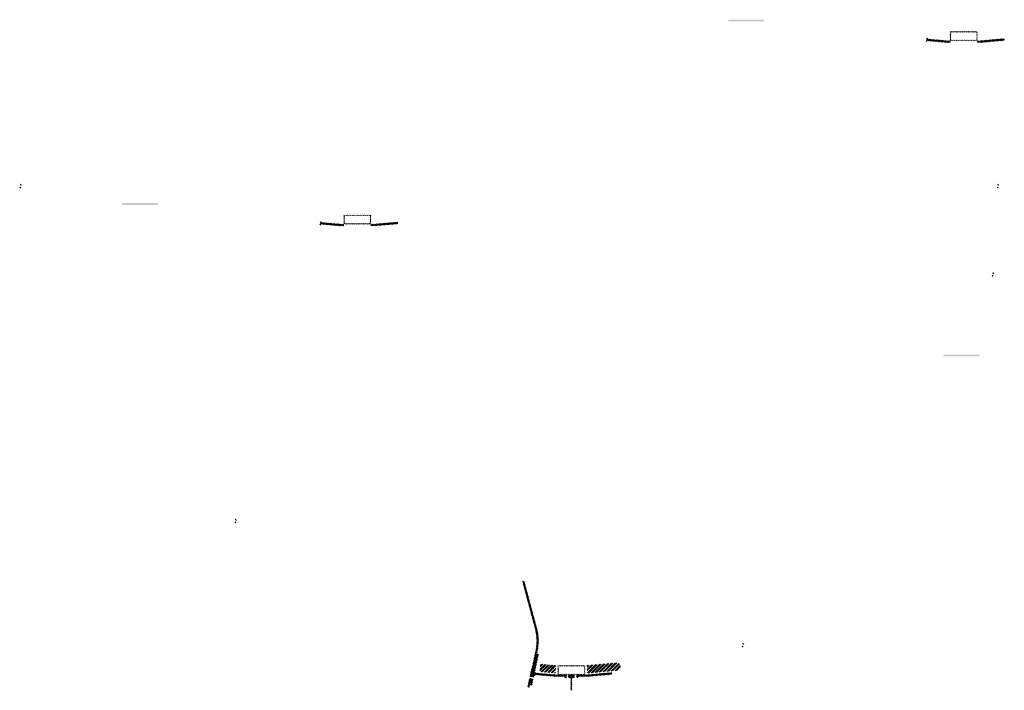
# Model space of a CAD drawing. Units: millimetres. Extents: x -26077 to 431651, y -66327 to 142901.
# Drawn here: x 162110 to 167573, y 80426 to 84147 of the extents above; entities that cross this region are included whole.
import ezdxf

# ---------------------------------------------------------------- set-up
doc = ezdxf.new("R2010")
doc.units = ezdxf.units.MM
doc.header["$MEASUREMENT"] = 0
doc.layers.add('hatch', color=7, linetype='Continuous', lineweight=15)
pattern_1 = [(45, (167158.1124, 83862.8907), (-3.367596, 3.367596), [])]
pattern_2 = [(45, (163793.5983, 82845.2967), (-3.367596, 3.367596), [])]
pattern_3 = [(45, (164981.406, 80345.711), (-10.1028, 10.1028), []), (45, (164988.141, 80345.711), (-10.1028, 10.1028), [])]

msp = doc.modelspace()

# ---------------------------------------------------------------- hatches: boundary and pattern name
at = {"layer": 'hatch'}
h = msp.add_hatch(dxfattribs=at)
h.set_pattern_fill('DOTS', color=256, style=0)
h.set_pattern_definition([(0, (167158.1124, 83862.8907), (0.79375, 1.5875), [0, -1.5875])])
h.paths.add_polyline_path([(166241.16, 84137.06), (166241.16, 84147.06), (166141.16, 84147.06), (166141.16, 84137.06)])
h.paths.add_polyline_path([(166141.16, 84137.06), (166141.16, 84147.06), (166041.16, 84147.06), (166041.16, 84137.06)])
h = msp.add_hatch(dxfattribs=at)
h.set_pattern_fill('ANSI31', color=256, scale=1.5, style=0)
h.set_pattern_definition(pattern_1)
edge = h.paths.add_edge_path(flags=16)
edge.add_line((167277.36, 84033.72), (167417.36, 84033.72))
edge.add_arc((167417.36, 84035.72), 2, 270, 360)
edge.add_line((167419.36, 84035.72), (167419.36, 84075.72))
edge.add_arc((167417.36, 84075.72), 2, 0, 90)
edge.add_line((167417.36, 84077.72), (167277.36, 84077.72))
edge.add_arc((167277.36, 84075.72), 2, 90, 180)
edge.add_line((167275.36, 84075.72), (167275.36, 84035.72))
edge.add_arc((167277.36, 84035.72), 2, 180, 270)
edge = h.paths.add_edge_path()
edge.add_line((167274.36, 84030.72), (167420.36, 84030.72))
edge.add_arc((167420.36, 84032.72), 2, 270, 360)
edge.add_line((167422.36, 84032.72), (167422.36, 84078.72))
edge.add_arc((167420.36, 84078.72), 2, 0, 90)
edge.add_line((167420.36, 84080.72), (167274.36, 84080.72))
edge.add_arc((167274.36, 84078.72), 2, 90, 180)
edge.add_line((167272.36, 84078.72), (167272.36, 84032.72))
edge.add_arc((167274.36, 84032.72), 2, 180, 270)
h = msp.add_hatch(dxfattribs=at)
h.set_pattern_fill('ANSI31', color=256, scale=0.75, style=0)
h.set_pattern_definition([(45, (167158.1124, 83862.8907), (-1.683798, 1.683798), [])])
h.paths.add_polyline_path([(167143.92, 84045.72), (167142.69, 84040.18), (167148.43, 84039.68, 0.3811783)])
h.paths.add_polyline_path([(167145.79, 84029.88), (167140.51, 84030.34), (167139.39, 84025.28, 0.4589276)])
h = msp.add_hatch(dxfattribs=at)
h.set_pattern_fill('ANSI31', color=256, scale=1.5, style=0)
h.set_pattern_definition(pattern_1)
h.paths.add_polyline_path([(167272.36, 84030.19), (167257.36, 84030.19), (167142.79, 84040.18), (167140.61, 84030.33), (167256.49, 84020.19), (167272.36, 84020.19)])
h.paths.add_polyline_path([(167572.72, 84031.96), (167571.85, 84041.96), (167437.36, 84030.19), (167422.36, 84030.19), (167422.36, 84020.19), (167438.24, 84020.19)])
h = msp.add_hatch(dxfattribs=at)
h.set_pattern_fill('ANSI31', color=256, scale=0.75, style=0)
h.set_pattern_definition([(45, (162128.2685, 83051.284), (-1.683798, 1.683798), [])])
h.paths.add_polyline_path([(162114.08, 83234.12), (162112.85, 83228.58), (162118.59, 83228.08, 0.3811783)])
h.paths.add_polyline_path([(162115.94, 83218.27), (162110.67, 83218.73), (162109.55, 83213.67, 0.4589276)])
h = msp.add_hatch(dxfattribs=at)
h.set_pattern_fill('ANSI31', color=256, scale=0.75, style=0)
h.set_pattern_definition([(45, (167550.938, 83051.284), (-1.683798, 1.683798), [])])
h.paths.add_polyline_path([(167536.75, 83234.12), (167535.52, 83228.58), (167541.26, 83228.08, 0.3811783)])
h.paths.add_polyline_path([(167538.61, 83218.27), (167533.34, 83218.73), (167532.21, 83213.67, 0.4589276)])
h = msp.add_hatch(dxfattribs=at)
h.set_pattern_fill('DOTS', color=256, style=0)
h.set_pattern_definition([(0, (163793.5983, 82845.2967), (0.79375, 1.5875), [0, -1.5875])])
h.paths.add_polyline_path([(162876.65, 83119.46), (162876.65, 83129.46), (162776.65, 83129.46), (162776.65, 83119.46)])
h.paths.add_polyline_path([(162776.65, 83119.46), (162776.65, 83129.46), (162676.65, 83129.46), (162676.65, 83119.46)])
h = msp.add_hatch(dxfattribs=at)
h.set_pattern_fill('ANSI31', color=256, scale=1.5, style=0)
h.set_pattern_definition(pattern_2)
edge = h.paths.add_edge_path(flags=16)
edge.add_line((163912.85, 83016.12), (164052.85, 83016.12))
edge.add_arc((164052.85, 83018.12), 2, 270, 360)
edge.add_line((164054.85, 83018.12), (164054.85, 83058.12))
edge.add_arc((164052.85, 83058.12), 2, 0, 90)
edge.add_line((164052.85, 83060.12), (163912.85, 83060.12))
edge.add_arc((163912.85, 83058.12), 2, 90, 180)
edge.add_line((163910.85, 83058.12), (163910.85, 83018.12))
edge.add_arc((163912.85, 83018.12), 2, 180, 270)
edge = h.paths.add_edge_path()
edge.add_line((163909.85, 83013.12), (164055.85, 83013.12))
edge.add_arc((164055.85, 83015.12), 2, 270, 360)
edge.add_line((164057.85, 83015.12), (164057.85, 83061.12))
edge.add_arc((164055.85, 83061.12), 2, 0, 90)
edge.add_line((164055.85, 83063.12), (163909.85, 83063.12))
edge.add_arc((163909.85, 83061.12), 2, 90, 180)
edge.add_line((163907.85, 83061.12), (163907.85, 83015.12))
edge.add_arc((163909.85, 83015.12), 2, 180, 270)
h = msp.add_hatch(dxfattribs=at)
h.set_pattern_fill('ANSI31', color=256, scale=0.75, style=0)
h.set_pattern_definition([(45, (163793.5983, 82845.2967), (-1.683798, 1.683798), [])])
h.paths.add_polyline_path([(163779.41, 83028.13), (163778.18, 83022.59), (163783.92, 83022.09, 0.3811783)])
h.paths.add_polyline_path([(163781.27, 83012.28), (163776, 83012.74), (163774.87, 83007.69, 0.4589276)])
h = msp.add_hatch(dxfattribs=at)
h.set_pattern_fill('ANSI31', color=256, scale=1.5, style=0)
h.set_pattern_definition(pattern_2)
h.paths.add_polyline_path([(163907.85, 83012.6), (163892.85, 83012.6), (163778.28, 83022.58), (163776.1, 83012.73), (163891.97, 83002.6), (163907.85, 83002.6)])
h.paths.add_polyline_path([(164208.21, 83014.36), (164207.33, 83024.36), (164072.85, 83012.6), (164057.85, 83012.6), (164057.85, 83002.6), (164073.72, 83002.6)])
h = msp.add_hatch(dxfattribs=at)
h.set_pattern_fill('ANSI31', color=256, scale=0.75, style=0)
h.set_pattern_definition([(45, (167523.285, 82560.9614), (-1.683798, 1.683798), [])])
h.paths.add_polyline_path([(167509.09, 82743.79), (167507.87, 82738.25), (167513.6, 82737.75, 0.3811783)])
h.paths.add_polyline_path([(167510.96, 82727.95), (167505.68, 82728.41), (167504.56, 82723.35, 0.4589276)])
h = msp.add_hatch(dxfattribs=at)
h.set_pattern_fill('DOTS', color=256, style=0)
h.set_pattern_definition([(0, (168351.628, 82005.1112), (0.79375, 1.5875), [0, -1.5875])])
h.paths.add_polyline_path([(167434.68, 82279.28), (167434.68, 82289.28), (167334.68, 82289.28), (167334.68, 82279.28)])
h.paths.add_polyline_path([(167334.68, 82279.28), (167334.68, 82289.28), (167234.68, 82289.28), (167234.68, 82279.28)])
h = msp.add_hatch(dxfattribs=at)
h.set_pattern_fill('ANSI31', color=256, scale=0.75, style=0)
h.set_pattern_definition([(45, (163321.784, 81193.5044), (-1.683798, 1.683798), [])])
h.paths.add_polyline_path([(163307.59, 81376.34), (163306.37, 81370.8), (163312.1, 81370.3, 0.3811783)])
h.paths.add_polyline_path([(163309.46, 81360.49), (163304.18, 81360.95), (163303.06, 81355.89, 0.4589276)])
h = msp.add_hatch(dxfattribs=at)
h.set_pattern_fill('ANSI31', color=256, scale=1.5, style=0)
h.set_pattern_definition(pattern_2)
h.paths.add_polyline_path([(164989.15, 80627.5), (164979.39, 80629.66), (164950.81, 80500.76), (164960.58, 80498.63)])
h.paths.add_polyline_path([(164958.42, 80488.86), (164948.65, 80490.99), (164941.08, 80456.86), (164950.84, 80454.69)])
h.paths.add_polyline_path([(164948.27, 80491.59), (164938.5, 80493.75), (164927.58, 80444.48), (164937.34, 80442.32)])
h.paths.add_polyline_path([(164981.71, 80642.46, 0.1205706), (164978.92, 80770.78), (164909.03, 81031.58), (164899.37, 81028.99), (164969.26, 80768.19, -0.1205706), (164971.95, 80644.63), (164940.44, 80502.5), (164950.21, 80500.37)])
h = msp.add_hatch(dxfattribs=at)
h.set_pattern_fill('ANSI31', color=256, scale=0.75, style=0)
h.set_pattern_definition([(45, (166136.6162, 80504.6843), (-1.683798, 1.683798), [])])
h.paths.add_polyline_path([(166122.43, 80687.52), (166121.2, 80681.98), (166126.93, 80681.48, 0.3811783)])
h.paths.add_polyline_path([(166124.29, 80671.67), (166119.01, 80672.13), (166117.89, 80667.07, 0.4589276)])
h = msp.add_hatch(dxfattribs=at)
h.set_pattern_fill('ANSI31', color=256, scale=0.75, style=0)
h.set_pattern_definition([(45, (164981.406, 80345.7108), (-1.683798, 1.683798), [])])
h.paths.add_polyline_path([(164967.21, 80528.54), (164965.99, 80523), (164971.72, 80522.5, 0.3811783)])
h.paths.add_polyline_path([(164969.08, 80512.7), (164963.8, 80513.16), (164962.68, 80508.1, 0.4589276)])
h = msp.add_hatch(dxfattribs=at)
h.set_pattern_fill('ANSI32', color=256, scale=1.5, style=0)
h.set_pattern_definition(pattern_3)
h.paths.add_polyline_path([(164998.74, 80572.12), (165084.92, 80564.58), (165081.17, 80521.74), (164995, 80529.28)])
h = msp.add_hatch(dxfattribs=at)
h.set_pattern_fill('ANSI31', color=256, scale=1.5, style=0)
h.set_pattern_definition([(45, (164981.406, 80345.711), (-3.367596, 3.367596), [])])
edge = h.paths.add_edge_path(flags=16)
edge.add_line((165100.66, 80516.54), (165240.66, 80516.54))
edge.add_arc((165240.66, 80518.54), 2, 270, 360)
edge.add_line((165242.66, 80518.54), (165242.66, 80558.54))
edge.add_arc((165240.66, 80558.54), 2, 0, 90)
edge.add_line((165240.66, 80560.54), (165100.66, 80560.54))
edge.add_arc((165100.66, 80558.54), 2, 90, 180)
edge.add_line((165098.66, 80558.54), (165098.66, 80518.54))
edge.add_arc((165100.66, 80518.54), 2, 180, 270)
edge = h.paths.add_edge_path()
edge.add_line((165097.66, 80513.54), (165243.66, 80513.54))
edge.add_arc((165243.66, 80515.54), 2, 270, 360)
edge.add_line((165245.66, 80515.54), (165245.66, 80561.54))
edge.add_arc((165243.66, 80561.54), 2, 0, 90)
edge.add_line((165243.66, 80563.54), (165097.66, 80563.54))
edge.add_arc((165097.66, 80561.54), 2, 90, 180)
edge.add_line((165095.66, 80561.54), (165095.66, 80515.54))
edge.add_arc((165097.66, 80515.54), 2, 180, 270)
h = msp.add_hatch(dxfattribs=at)
h.set_pattern_fill('ANSI32', color=256, scale=1.5, style=0)
h.set_pattern_definition(pattern_3)
h.paths.add_polyline_path([(165429.5, 80536.49), (165443.69, 80546.42), (165441.45, 80572), (165425.75, 80579.32), (165256.4, 80564.51), (165260.15, 80521.67)])
at = {"layer": 'hatch', "linetype": 'Continuous'}
h = msp.add_hatch(dxfattribs=at)
h.set_pattern_fill('ANSI31', color=256, scale=1.5, style=0)
h.set_pattern_definition(pattern_2)
h.paths.add_polyline_path([(165007.9, 80519.35), (164966.08, 80523), (164963.9, 80513.15), (165003.07, 80509.72), (165007.39, 80513.36)])
h.paths.add_polyline_path([(165010.92, 80519.09), (165007.9, 80519.35), (165007.39, 80513.36), (165010.4, 80513.1)])
h.paths.add_polyline_path([(165013.88, 80518.83), (165010.92, 80519.09), (165010.4, 80513.1), (165013.37, 80512.84)])
h.paths.add_polyline_path([(165013.37, 80512.84), (165010.4, 80513.1), (165010.05, 80509.12), (165017.01, 80508.52)])
h.paths.add_polyline_path([(165010.4, 80513.1), (165007.39, 80513.36), (165003.07, 80509.72), (165007.24, 80509.36), (165010.05, 80509.12)])
h.paths.add_polyline_path([(165052.73, 80515.44), (165013.88, 80518.83), (165013.37, 80512.84), (165017.02, 80508.5), (165047.89, 80505.8), (165052.22, 80509.44)])
h.paths.add_polyline_path([(165055.22, 80509.18), (165052.22, 80509.44), (165047.89, 80505.8), (165052.07, 80505.43), (165054.88, 80505.19)])
h.paths.add_polyline_path([(165055.75, 80515.18), (165052.73, 80515.44), (165052.22, 80509.44), (165055.22, 80509.18)])
h.paths.add_polyline_path([(165058.71, 80514.92), (165055.75, 80515.18), (165055.22, 80509.18), (165058.19, 80508.92)])
h.paths.add_polyline_path([(165058.19, 80508.92), (165055.22, 80509.18), (165054.88, 80505.19), (165061.84, 80504.59)])
h.paths.add_polyline_path([(165080.66, 80513.01), (165058.71, 80514.92), (165058.19, 80508.92), (165061.85, 80504.58), (165079.78, 80503.01)])
h.paths.add_polyline_path([(165080.66, 80513.01), (165079.78, 80503.01), (165080.66, 80503.01)])
h.paths.add_polyline_path([(165095.66, 80513.01), (165080.66, 80513.01), (165080.66, 80503.01), (165095.66, 80503.01)])
h.paths.add_polyline_path([(165098.66, 80513.01), (165095.66, 80513.01), (165095.66, 80503.01), (165098.66, 80503.01)])
h.paths.add_polyline_path([(165105.16, 80510.95), (165101.66, 80510.95), (165101.66, 80513.01), (165098.66, 80513.01), (165098.66, 80503.01), (165105.16, 80503.01)])
h.paths.add_polyline_path([(165110.66, 80510.95), (165105.66, 80510.95), (165105.66, 80503.01), (165110.66, 80503.01)])
h.paths.add_polyline_path([(165105.16, 80511.95), (165103.16, 80511.95, -0.4142136), (165102.16, 80512.95), (165101.66, 80512.95), (165101.66, 80510.95), (165105.16, 80510.95)], flags=17)
h.paths.add_polyline_path([(165105.16, 80512.95), (165102.16, 80512.95, 0.4142136), (165103.16, 80511.95), (165105.16, 80511.95)], flags=16)
h.paths.add_polyline_path([(165110.66, 80512.95), (165105.66, 80512.95), (165105.66, 80511.95), (165110.66, 80511.95)])
h.paths.add_polyline_path([(165115.66, 80512.95), (165110.66, 80512.95), (165110.66, 80511.95), (165115.66, 80511.95)])
h.paths.add_polyline_path([(165115.66, 80511.95), (165110.66, 80511.95), (165110.66, 80510.95), (165115.66, 80510.95)])
h.paths.add_polyline_path([(165119.66, 80512.95), (165119.16, 80512.95, -0.4142136), (165118.16, 80511.95), (165116.16, 80511.95), (165116.16, 80510.95), (165119.66, 80510.95)], flags=16)
h.paths.add_polyline_path([(165119.16, 80512.95), (165116.16, 80512.95), (165116.16, 80511.95), (165118.16, 80511.95, 0.4142136)])
h.paths.add_polyline_path([(165115.66, 80510.95), (165110.66, 80510.95), (165110.66, 80503.01), (165115.66, 80503.01)])
h.paths.add_polyline_path([(165116.16, 80510.95), (165115.66, 80510.95), (165115.66, 80503.01), (165116.16, 80503.01)])
h.paths.add_polyline_path([(165142.66, 80513.01), (165119.66, 80513.01), (165119.66, 80510.95), (165116.16, 80510.95), (165116.16, 80503.01), (165120.66, 80503.01), (165142.66, 80503.01)])
h.paths.add_polyline_path([(165187.66, 80513.01), (165170.66, 80513.01), (165153.66, 80513.01), (165153.66, 80503.01), (165170.66, 80503.01), (165187.66, 80503.01)])
h.paths.add_polyline_path([(165142.66, 80502.56), (165132.56, 80502.56), (165132.56, 80496.21), (165142.66, 80496.21)])
h.paths.add_polyline_path([(165187.66, 80502.56), (165170.66, 80502.56), (165153.66, 80502.56), (165153.66, 80496.21), (165158.16, 80496.21), (165167.48, 80496.21), (165167.48, 80426.36), (165173.83, 80426.36), (165173.83, 80496.21), (165187.66, 80496.21)])
h.paths.add_polyline_path([(165208.76, 80502.56), (165198.66, 80502.56), (165198.66, 80496.21), (165203.16, 80496.21), (165208.76, 80496.21)])
h.paths.add_polyline_path([(165396.02, 80514.78), (165395.14, 80524.78), (165260.66, 80513.01), (165198.66, 80513.01), (165198.66, 80503.01), (165261.53, 80503.01)])
h.paths.add_polyline_path([(165221.66, 80510.95), (165221.66, 80512.95), (165239.66, 80512.95), (165239.66, 80510.95)], flags=16)
h.paths.add_polyline_path([(165222.16, 80512.95), (165239.16, 80512.95, -0.4142136), (165238.16, 80511.95), (165223.16, 80511.95, -0.4142136)], flags=16)

doc.saveas('drawing.dxf')
